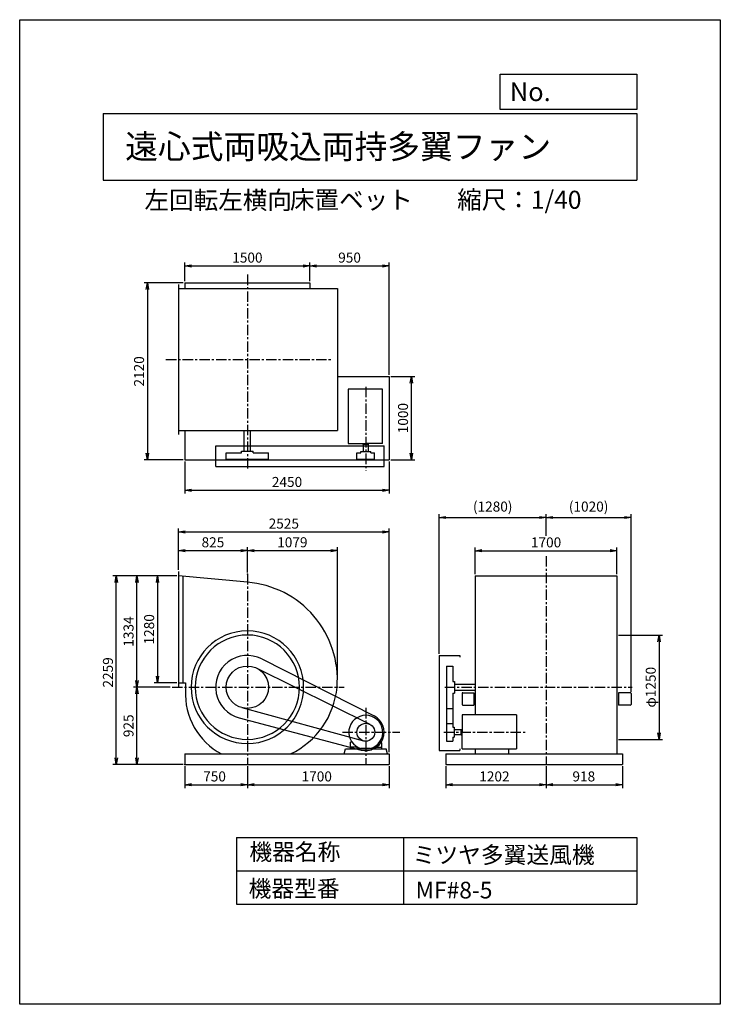
# Model space of a CAD drawing. Extents: x 0 to 8400, y 0 to 11800.
import ezdxf

# ---------------------------------------------------------------- set-up
doc = ezdxf.new("R2010")
doc.units = 0
doc.header["$LTSCALE"] = 100
doc.header["$MEASUREMENT"] = 0
doc.linetypes.add('CENTER', pattern=[2, 1.25, -0.25, 0.25, -0.25])
doc.layers.get('0').update_dxf_attribs({"linetype": 'CONTINUOUS'})
doc.layers.get('DEFPOINTS').update_dxf_attribs({"linetype": 'CONTINUOUS'})
for name, color, linetype in [('1', 4, 'CONTINUOUS'), ('2', 3, 'CENTER'), ('3', 2, 'CONTINUOUS'), ('4', 7, 'CONTINUOUS')]:
    doc.layers.add(name, color=color, linetype=linetype)
doc.styles.get("Standard").update_dxf_attribs({"font": 'simplex.shx', "bigfont": 'extfont.shx'})
doc.dimstyles.new('IGA', dxfattribs={"dimscale": 2, "dimtxt": 3, "dimasz": 2, "dimexe": 1, "dimexo": 0.5, "dimgap": 1, "dimtad": 1, "dimdec": 3, "dimdsep": 46, "dimtxsty": 'STANDARD', "dimsah": 1, "dimcen": 0, "dimadec": 0, "dimazin": 0, "dimtp": 1, "dimtm": 1, "dimtfac": 10, "dimtdec": 3, "dimtofl": 0, "dimtmove": 2, "dimatfit": 3, "dimfxl": 1, "dimtolj": 1, "dimarcsym": 0})
doc.dimstyles.get("Standard").update_dxf_attribs({"dimtxt": 0.18, "dimasz": 0.18, "dimexe": 0.18, "dimexo": 0.0625, "dimgap": 0.09, "dimtad": 0, "dimtih": 1, "dimtoh": 1, "dimdec": 4, "dimzin": 0, "dimdsep": 46, "dimtxsty": 'STANDARD', "dimcen": 0.09, "dimadec": 0, "dimazin": 0, "dimtfac": 1, "dimtdec": 4, "dimtofl": 0, "dimtmove": 0, "dimatfit": 3, "dimfxl": 1, "dimtolj": 1, "dimtzin": 0, "dimarcsym": 0})

# ---------------------------------------------------------------- blocks, each defined once
blk = doc.blocks.new('_OPEN')
at = {"color": 0, "linetype": 'ByBlock'}
for p, q in [((-1, 0.17), (0, 0)), ((0, 0), (-1, -0.17)), ((0, 0), (-1, 0))]:
    blk.add_line(p, q, dxfattribs=at)
blk = doc.blocks.new('*D21')
at = {"color": 0, "linetype": 'ByBlock'}
for p, q in [((1980, 2855), (1980, 2591)), ((2730, 2855), (2730, 2591)), ((2060, 2631), (2650, 2631))]:
    blk.add_line(p, q, dxfattribs=at)
at = {"layer": 'DEFPOINTS', "color": 0, "linetype": 'ByBlock'}
for p in [(1980, 2875), (2730, 2875), (2730, 2631)]:
    blk.add_point(p, dxfattribs=at)
at = {"color": 0, "linetype": 'ByBlock', "xscale": 80, "yscale": 80, "zscale": 80, "rotation": 180}
blk.add_blockref('_OPEN', (1980, 2631), dxfattribs=at)
at = {"color": 0, "linetype": 'ByBlock', "xscale": 80, "yscale": 80, "zscale": 80}
blk.add_blockref('_OPEN', (2730, 2631), dxfattribs=at)
at = {"layer": '3', "color": 0}
blk.add_text('750', height=120, dxfattribs=at).set_placement((2200, 2671))
blk = doc.blocks.new('*D22')
at = {"color": 0, "linetype": 'ByBlock'}
for p, q in [((2730, 2855), (2730, 2591)), ((4430, 2855), (4430, 2591)), ((2810, 2631), (4350, 2631))]:
    blk.add_line(p, q, dxfattribs=at)
at = {"layer": 'DEFPOINTS', "color": 0, "linetype": 'ByBlock'}
for p in [(2730, 2875), (4430, 2875), (4430, 2631)]:
    blk.add_point(p, dxfattribs=at)
at = {"color": 0, "linetype": 'ByBlock', "xscale": 80, "yscale": 80, "zscale": 80, "rotation": 180}
blk.add_blockref('_OPEN', (2730, 2631), dxfattribs=at)
at = {"color": 0, "linetype": 'ByBlock', "xscale": 80, "yscale": 80, "zscale": 80}
blk.add_blockref('_OPEN', (4430, 2631), dxfattribs=at)
at = {"layer": '3', "color": 0}
blk.add_text('1700', height=120, dxfattribs=at).set_placement((3380, 2671))
blk = doc.blocks.new('*D23')
at = {"color": 0, "linetype": 'ByBlock'}
for p, q in [((5109, 2855), (5109, 2591)), ((6311, 2855), (6311, 2591)), ((5189, 2631), (6231, 2631))]:
    blk.add_line(p, q, dxfattribs=at)
at = {"layer": 'DEFPOINTS', "color": 0, "linetype": 'ByBlock'}
for p in [(5109, 2875), (6311, 2875), (6311, 2631)]:
    blk.add_point(p, dxfattribs=at)
at = {"color": 0, "linetype": 'ByBlock', "xscale": 80, "yscale": 80, "zscale": 80, "rotation": 180}
blk.add_blockref('_OPEN', (5109, 2631), dxfattribs=at)
at = {"color": 0, "linetype": 'ByBlock', "xscale": 80, "yscale": 80, "zscale": 80}
blk.add_blockref('_OPEN', (6311, 2631), dxfattribs=at)
at = {"layer": '3', "color": 0}
blk.add_text('1202', height=120, dxfattribs=at).set_placement((5510, 2671))
blk = doc.blocks.new('*D24')
at = {"color": 0, "linetype": 'ByBlock'}
for p, q in [((6311, 2855), (6311, 2591)), ((7229, 2855), (7229, 2591)), ((6391, 2631), (7149, 2631))]:
    blk.add_line(p, q, dxfattribs=at)
at = {"layer": 'DEFPOINTS', "color": 0, "linetype": 'ByBlock'}
for p in [(6311, 2875), (7229, 2875), (7229, 2631)]:
    blk.add_point(p, dxfattribs=at)
at = {"color": 0, "linetype": 'ByBlock', "xscale": 80, "yscale": 80, "zscale": 80, "rotation": 180}
blk.add_blockref('_OPEN', (6311, 2631), dxfattribs=at)
at = {"color": 0, "linetype": 'ByBlock', "xscale": 80, "yscale": 80, "zscale": 80}
blk.add_blockref('_OPEN', (7229, 2631), dxfattribs=at)
at = {"layer": '3', "color": 0}
blk.add_text('918', height=120, dxfattribs=at).set_placement((6627, 2671))
blk = doc.blocks.new('*D25')
at = {"color": 0, "linetype": 'ByBlock'}
for p, q in [((1865, 5134), (1118, 5134)), ((1158, 2955), (1158, 5054)), ((1960, 2875), (1118, 2875))]:
    blk.add_line(p, q, dxfattribs=at)
at = {"layer": 'DEFPOINTS', "color": 0, "linetype": 'ByBlock'}
for p in [(1158, 5134), (1885, 5134), (1980, 2875)]:
    blk.add_point(p, dxfattribs=at)
at = {"color": 0, "linetype": 'ByBlock', "xscale": 80, "yscale": 80, "zscale": 80}
for p, rotation in [((1158, 5134), 90), ((1158, 2875), 270)]:
    blk.add_blockref('_OPEN', p, dxfattribs=dict(at, rotation=rotation))
at = {"layer": '3', "color": 0}
blk.add_text('2259', height=120, rotation=90, dxfattribs=at).set_placement((1118, 3796))
blk = doc.blocks.new('*D27')
at = {"layer": '3', "color": 0, "lineweight": -2}
for p, q in [((5031, 4200), (5031, 5874)), ((5111, 5834), (6231, 5834)), ((6311, 5616), (6311, 5874))]:
    blk.add_line(p, q, dxfattribs=at)
at = {"layer": 'DEFPOINTS', "color": 0}
for p in [(6311, 5834), (6311, 5596), (5031, 4180)]:
    blk.add_point(p, dxfattribs=at)
at = {"layer": '3', "color": 0, "lineweight": -2, "xscale": 80, "yscale": 80, "zscale": 80, "rotation": 180}
blk.add_blockref('_OPEN', (5031, 5834), dxfattribs=at)
at = {"layer": '3', "color": 0, "lineweight": -2, "xscale": 80, "yscale": 80, "zscale": 80}
blk.add_blockref('_OPEN', (6311, 5834), dxfattribs=at)
at = {"layer": '3', "color": 0, "insert": (5671, 5965), "char_height": 120, "attachment_point": 5}
blk.add_mtext('\\A1;(1280)', dxfattribs=at)
blk = doc.blocks.new('*D28')
at = {"layer": '3', "color": 0, "lineweight": -2}
for p, q in [((6311, 5616), (6311, 5874)), ((6391, 5834), (7251, 5834)), ((7331, 3744), (7331, 5874))]:
    blk.add_line(p, q, dxfattribs=at)
at = {"layer": 'DEFPOINTS', "color": 0}
for p in [(7331, 5834), (6311, 5596), (7331, 3724)]:
    blk.add_point(p, dxfattribs=at)
at = {"layer": '3', "color": 0, "lineweight": -2, "xscale": 80, "yscale": 80, "zscale": 80, "rotation": 180}
blk.add_blockref('_OPEN', (6311, 5834), dxfattribs=at)
at = {"layer": '3', "color": 0, "lineweight": -2, "xscale": 80, "yscale": 80, "zscale": 80}
blk.add_blockref('_OPEN', (7331, 5834), dxfattribs=at)
at = {"layer": '3', "color": 0, "insert": (6821, 5965), "char_height": 120, "attachment_point": 5}
blk.add_mtext('\\A1;(1020)', dxfattribs=at)
blk = doc.blocks.new('*D29')
at = {"layer": '3', "color": 0, "lineweight": -2}
for p, q in [((5461, 5154), (5461, 5476)), ((5541, 5436), (7081, 5436)), ((7161, 5154), (7161, 5476))]:
    blk.add_line(p, q, dxfattribs=at)
at = {"layer": 'DEFPOINTS', "color": 0}
for p in [(7161, 5436), (5461, 5134), (7161, 5134)]:
    blk.add_point(p, dxfattribs=at)
at = {"layer": '3', "color": 0, "lineweight": -2, "xscale": 80, "yscale": 80, "zscale": 80, "rotation": 180}
blk.add_blockref('_OPEN', (5461, 5436), dxfattribs=at)
at = {"layer": '3', "color": 0, "lineweight": -2, "xscale": 80, "yscale": 80, "zscale": 80}
blk.add_blockref('_OPEN', (7161, 5436), dxfattribs=at)
at = {"layer": '3', "color": 0, "insert": (6311, 5536), "char_height": 120, "attachment_point": 5}
blk.add_mtext('\\A1;1700', dxfattribs=at)
blk = doc.blocks.new('*D31')
at = {"layer": '3', "color": 0, "lineweight": -2}
for p, q in [((7181, 4425), (7706, 4425)), ((7666, 4345), (7666, 3255)), ((7181, 3175), (7706, 3175))]:
    blk.add_line(p, q, dxfattribs=at)
at = {"layer": 'DEFPOINTS', "color": 0}
for p in [(7161, 4425), (7161, 3175), (7666, 3175)]:
    blk.add_point(p, dxfattribs=at)
at = {"layer": '3', "color": 0, "lineweight": -2, "xscale": 80, "yscale": 80, "zscale": 80}
for p, rotation in [((7666, 4425), 90), ((7666, 3175), 270)]:
    blk.add_blockref('_OPEN', p, dxfattribs=dict(at, rotation=rotation))
at = {"layer": '3', "color": 0, "insert": (7566, 3800), "char_height": 120, "attachment_point": 5, "rotation": 90}
blk.add_mtext('\\A1;φ1250', dxfattribs=at)
blk = doc.blocks.new('*D32')
at = {"layer": '3', "color": 0, "lineweight": -2}
for p, q in [((1960, 8645), (1491, 8645)), ((1531, 8565), (1531, 6605)), ((1960, 6525), (1491, 6525))]:
    blk.add_line(p, q, dxfattribs=at)
at = {"layer": 'DEFPOINTS', "color": 0}
for p in [(1980, 8645), (1531, 6525), (1980, 6525)]:
    blk.add_point(p, dxfattribs=at)
at = {"layer": '3', "color": 0, "lineweight": -2, "xscale": 80, "yscale": 80, "zscale": 80}
for p, rotation in [((1531, 8645), 90), ((1531, 6525), 270)]:
    blk.add_blockref('_OPEN', p, dxfattribs=dict(at, rotation=rotation))
at = {"layer": '3', "color": 0, "insert": (1431, 7585), "char_height": 120, "attachment_point": 5, "rotation": 90}
blk.add_mtext('\\A1;2120', dxfattribs=at)
blk = doc.blocks.new('*D33')
at = {"layer": '3', "color": 0, "lineweight": -2}
for p, q in [((1980, 6505), (1980, 6120)), ((4430, 6505), (4430, 6120)), ((2060, 6160), (4350, 6160))]:
    blk.add_line(p, q, dxfattribs=at)
at = {"layer": 'DEFPOINTS', "color": 0}
for p in [(1980, 6525), (4430, 6525), (4430, 6160)]:
    blk.add_point(p, dxfattribs=at)
at = {"layer": '3', "color": 0, "lineweight": -2, "xscale": 80, "yscale": 80, "zscale": 80, "rotation": 180}
blk.add_blockref('_OPEN', (1980, 6160), dxfattribs=at)
at = {"layer": '3', "color": 0, "lineweight": -2, "xscale": 80, "yscale": 80, "zscale": 80}
blk.add_blockref('_OPEN', (4430, 6160), dxfattribs=at)
at = {"layer": '3', "color": 0, "insert": (3205, 6260), "char_height": 120, "attachment_point": 5}
blk.add_mtext('\\A1;2450', dxfattribs=at)
blk = doc.blocks.new('*D34')
at = {"layer": '3', "color": 0, "lineweight": -2}
for p, q in [((1980, 8665), (1980, 8889)), ((3480, 8665), (3480, 8889)), ((2060, 8849), (3400, 8849))]:
    blk.add_line(p, q, dxfattribs=at)
at = {"layer": 'DEFPOINTS', "color": 0}
for p in [(3480, 8849), (1980, 8645), (3480, 8645)]:
    blk.add_point(p, dxfattribs=at)
at = {"layer": '3', "color": 0, "lineweight": -2, "xscale": 80, "yscale": 80, "zscale": 80, "rotation": 180}
blk.add_blockref('_OPEN', (1980, 8849), dxfattribs=at)
at = {"layer": '3', "color": 0, "lineweight": -2, "xscale": 80, "yscale": 80, "zscale": 80}
blk.add_blockref('_OPEN', (3480, 8849), dxfattribs=at)
at = {"layer": '3', "color": 0, "insert": (2730, 8949), "char_height": 120, "attachment_point": 5}
blk.add_mtext('\\A1;1500', dxfattribs=at)
blk = doc.blocks.new('*D35')
at = {"layer": '3', "color": 0, "lineweight": -2}
for p, q in [((3480, 8665), (3480, 8889)), ((4430, 7545), (4430, 8889)), ((3560, 8849), (4350, 8849))]:
    blk.add_line(p, q, dxfattribs=at)
at = {"layer": 'DEFPOINTS', "color": 0}
for p in [(4430, 8849), (3480, 8645), (4430, 7525)]:
    blk.add_point(p, dxfattribs=at)
at = {"layer": '3', "color": 0, "lineweight": -2, "xscale": 80, "yscale": 80, "zscale": 80, "rotation": 180}
blk.add_blockref('_OPEN', (3480, 8849), dxfattribs=at)
at = {"layer": '3', "color": 0, "lineweight": -2, "xscale": 80, "yscale": 80, "zscale": 80}
blk.add_blockref('_OPEN', (4430, 8849), dxfattribs=at)
at = {"layer": '3', "color": 0, "insert": (3955, 8949), "char_height": 120, "attachment_point": 5}
blk.add_mtext('\\A1;950', dxfattribs=at)
blk = doc.blocks.new('*D36')
at = {"layer": '3', "color": 0, "lineweight": -2}
for p, q in [((4450, 7525), (4736, 7525)), ((4696, 6605), (4696, 7445)), ((4450, 6525), (4736, 6525))]:
    blk.add_line(p, q, dxfattribs=at)
at = {"layer": 'DEFPOINTS', "color": 0}
for p in [(4430, 7525), (4696, 7525), (4430, 6525)]:
    blk.add_point(p, dxfattribs=at)
at = {"layer": '3', "color": 0, "lineweight": -2, "xscale": 80, "yscale": 80, "zscale": 80}
for p, rotation in [((4696, 7525), 90), ((4696, 6525), 270)]:
    blk.add_blockref('_OPEN', p, dxfattribs=dict(at, rotation=rotation))
at = {"layer": '3', "color": 0, "insert": (4596, 7025), "char_height": 120, "attachment_point": 5, "rotation": 90}
blk.add_mtext('\\A1;1000', dxfattribs=at)
blk = doc.blocks.new('*D37')
at = {"layer": '3', "color": 0, "lineweight": -2}
for p, q in [((1806, 3800), (1365, 3800)), ((1405, 2955), (1405, 3720)), ((1960, 2875), (1365, 2875))]:
    blk.add_line(p, q, dxfattribs=at)
at = {"layer": 'DEFPOINTS', "color": 0}
for p in [(1405, 3800), (1826, 3800), (1980, 2875)]:
    blk.add_point(p, dxfattribs=at)
at = {"layer": '3', "color": 0, "lineweight": -2, "xscale": 80, "yscale": 80, "zscale": 80}
for p, rotation in [((1405, 3800), 90), ((1405, 2875), 270)]:
    blk.add_blockref('_OPEN', p, dxfattribs=dict(at, rotation=rotation))
at = {"layer": '3', "color": 0, "insert": (1305, 3338), "char_height": 120, "attachment_point": 5, "rotation": 90}
blk.add_mtext('\\A1;925', dxfattribs=at)
blk = doc.blocks.new('*D38')
at = {"layer": '3', "color": 0, "lineweight": -2}
for p, q in [((1885, 5134), (1365, 5134)), ((1405, 3880), (1405, 5054)), ((1806, 3800), (1365, 3800))]:
    blk.add_line(p, q, dxfattribs=at)
at = {"layer": 'DEFPOINTS', "color": 0}
for p in [(1405, 5134), (1905, 5134), (1826, 3800)]:
    blk.add_point(p, dxfattribs=at)
at = {"layer": '3', "color": 0, "lineweight": -2, "xscale": 80, "yscale": 80, "zscale": 80}
for p, rotation in [((1405, 5134), 90), ((1405, 3800), 270)]:
    blk.add_blockref('_OPEN', p, dxfattribs=dict(at, rotation=rotation))
at = {"layer": '3', "color": 0, "insert": (1305, 4467), "char_height": 120, "attachment_point": 5, "rotation": 90}
blk.add_mtext('\\A1;1334', dxfattribs=at)
blk = doc.blocks.new('*D39')
at = {"layer": '3', "color": 0, "lineweight": -2}
for p, q in [((1885, 5134), (1612, 5134)), ((1652, 5054), (1652, 3934)), ((1885, 3854), (1612, 3854))]:
    blk.add_line(p, q, dxfattribs=at)
at = {"layer": 'DEFPOINTS', "color": 0}
for p in [(1905, 5134), (1652, 3854), (1905, 3854)]:
    blk.add_point(p, dxfattribs=at)
at = {"layer": '3', "color": 0, "lineweight": -2, "xscale": 80, "yscale": 80, "zscale": 80}
for p, rotation in [((1652, 5134), 90), ((1652, 3854), 270)]:
    blk.add_blockref('_OPEN', p, dxfattribs=dict(at, rotation=rotation))
at = {"layer": '3', "color": 0, "insert": (1552, 4494), "char_height": 120, "attachment_point": 5, "rotation": 90}
blk.add_mtext('\\A1;1280', dxfattribs=at)
blk = doc.blocks.new('*D40')
at = {"layer": '3', "color": 0, "lineweight": -2}
for p, q in [((1905, 5207), (1905, 5477)), ((1985, 5437), (2650, 5437)), ((2730, 5176), (2730, 5477))]:
    blk.add_line(p, q, dxfattribs=at)
at = {"layer": 'DEFPOINTS', "color": 0}
for p in [(2730, 5437), (1905, 5187), (2730, 5156)]:
    blk.add_point(p, dxfattribs=at)
at = {"layer": '3', "color": 0, "lineweight": -2, "xscale": 80, "yscale": 80, "zscale": 80, "rotation": 180}
blk.add_blockref('_OPEN', (1905, 5437), dxfattribs=at)
at = {"layer": '3', "color": 0, "lineweight": -2, "xscale": 80, "yscale": 80, "zscale": 80}
blk.add_blockref('_OPEN', (2730, 5437), dxfattribs=at)
at = {"layer": '3', "color": 0, "insert": (2317, 5537), "char_height": 120, "attachment_point": 5}
blk.add_mtext('\\A1;825', dxfattribs=at)
blk = doc.blocks.new('*D41')
at = {"layer": '3', "color": 0, "lineweight": -2}
for p, q in [((2730, 5176), (2730, 5477)), ((2810, 5437), (3729, 5437)), ((3809, 3911), (3809, 5477))]:
    blk.add_line(p, q, dxfattribs=at)
at = {"layer": 'DEFPOINTS', "color": 0}
for p in [(3809, 5437), (2730, 5156), (3809, 3891)]:
    blk.add_point(p, dxfattribs=at)
at = {"layer": '3', "color": 0, "lineweight": -2, "xscale": 80, "yscale": 80, "zscale": 80, "rotation": 180}
blk.add_blockref('_OPEN', (2730, 5437), dxfattribs=at)
at = {"layer": '3', "color": 0, "lineweight": -2, "xscale": 80, "yscale": 80, "zscale": 80}
blk.add_blockref('_OPEN', (3809, 5437), dxfattribs=at)
at = {"layer": '3', "color": 0, "insert": (3269, 5537), "char_height": 120, "attachment_point": 5}
blk.add_mtext('\\A1;1079', dxfattribs=at)
blk = doc.blocks.new('*D42')
at = {"layer": '3', "color": 0, "lineweight": -2}
for p, q in [((1905, 5207), (1905, 5701)), ((4430, 3020), (4430, 5701)), ((1985, 5661), (4350, 5661))]:
    blk.add_line(p, q, dxfattribs=at)
at = {"layer": 'DEFPOINTS', "color": 0}
for p in [(4430, 5661), (1905, 5187), (4430, 3000)]:
    blk.add_point(p, dxfattribs=at)
at = {"layer": '3', "color": 0, "lineweight": -2, "xscale": 80, "yscale": 80, "zscale": 80, "rotation": 180}
blk.add_blockref('_OPEN', (1905, 5661), dxfattribs=at)
at = {"layer": '3', "color": 0, "lineweight": -2, "xscale": 80, "yscale": 80, "zscale": 80}
blk.add_blockref('_OPEN', (4430, 5661), dxfattribs=at)
at = {"layer": '3', "color": 0, "insert": (3167, 5761), "char_height": 120, "attachment_point": 5}
blk.add_mtext('\\A1;2525', dxfattribs=at)

msp = doc.modelspace()

# ---------------------------------------------------------------- linework, layer by layer
at = {"layer": '1'}
for p, q in [((1904.69004, 8626.82227), (1904.69004, 6826.82227)), ((1979.69004, 8644.82227), (3479.69004, 8644.82227)), ((1979.69004, 8644.82227), (1979.69004, 8576.82227)), ((3479.69004, 8644.82227), (3479.69004, 8576.82227)), ((1904.69004, 8576.82227), (3808.69004, 8576.82227)), ((3808.69004, 8576.82227), (3808.69004, 6876.82227)), ((3808.69004, 7524.82227), (4429.69004, 7524.82227)), ((4429.69004, 7524.82227), (4429.69004, 6524.82227)), ((3939.69004, 7370.27227), (3939.69004, 6720.77227)), ((4349.69004, 7370.27227), (3939.69004, 7370.27227)), ((4349.69004, 6720.77227), (4349.69004, 7370.27227)), ((1904.69004, 6876.82227), (3808.69004, 6876.82227)), ((1979.69004, 6876.82227), (1979.69004, 6524.82227)), ((2692.19004, 6629.82227), (2692.19004, 6876.82227)), ((2767.19004, 6629.82227), (2767.19004, 6876.82227)), ((4349.69004, 6896.27227), (4348.69004, 6896.27227)), ((2349.69004, 6446.82227), (2349.69004, 6691.82227)), ((2349.69004, 6691.82227), (4369.69004, 6691.82227)), ((2475.69004, 6609.72227), (2659.69004, 6609.72227)), ((2475.69004, 6531.82227), (2475.69004, 6609.72227)), ((2659.69004, 6629.82227), (2799.69004, 6629.82227)), ((2659.69004, 6609.72227), (2659.69004, 6629.82227)), ((2799.69004, 6609.72227), (2799.69004, 6629.82227)), ((2799.69004, 6609.72227), (2983.69004, 6609.72227)), ((2983.69004, 6531.82227), (2983.69004, 6609.72227)), ((3939.69004, 6720.77227), (4149.69004, 6720.77227)), ((4043.69004, 6531.82227), (4043.69004, 6609.72227)), ((4043.69004, 6609.72227), (4089.69004, 6609.72227)), ((4089.69004, 6624.82227), (4209.69004, 6624.82227)), ((4089.69004, 6609.72227), (4089.69004, 6624.82227)), ((4117.19004, 6710.77227), (4117.19004, 6720.77227)), ((4182.19004, 6710.77227), (4117.19004, 6710.77227)), ((4119.69004, 6710.77227), (4119.69004, 6624.82227)), ((4349.69004, 6720.77227), (4149.69004, 6720.77227)), ((4179.69004, 6710.77227), (4179.69004, 6624.82227)), ((4182.19004, 6710.77227), (4182.19004, 6720.77227)), ((4209.69004, 6609.72227), (4209.69004, 6624.82227)), ((4209.69004, 6609.72227), (4255.69004, 6609.72227)), ((4255.69004, 6531.82227), (4255.69004, 6609.72227)), ((4369.69004, 6446.82227), (4369.69004, 6691.82227)), ((1979.69004, 6524.82227), (4429.69004, 6524.82227)), ((2475.69004, 6531.82227), (2983.69004, 6531.82227)), ((3529.69004, 6524.82227), (3654.69004, 6524.82227)), ((3673.69004, 6524.82227), (3738.69004, 6524.82227)), ((4043.69004, 6531.82227), (4255.69004, 6531.82227)), ((2349.69004, 6446.82227), (4369.69004, 6446.82227)), ((1904.69004, 5187.39594), (1904.69004, 3801.39594)), ((2729.69004, 5057.85168), (1904.69004, 5134.39594)), ((1954.69004, 5129.75689), (1954.69004, 3854.39594)), ((5460.97295, 5134.39594), (5460.97295, 3854.39594)), ((5460.97295, 5134.39594), (7160.97295, 5134.39594)), ((7160.97295, 5134.39594), (7160.97295, 3854.39594)), ((2901.41631, 4139.37984), (4249.11051, 3456.64977)), ((5030.97295, 4180.39594), (5030.97295, 3040.39594)), ((5030.97295, 4180.39594), (5275.97295, 4180.39594)), ((5275.97295, 4180.39594), (5275.97295, 4160.39594)), ((2842.5224, 4027.9588), (4197.22178, 3356.25903)), ((5115.97295, 4054.39594), (5115.97295, 3154.39594)), ((5115.97295, 4054.39594), (5193.87295, 4054.39594)), ((5193.87295, 4054.39594), (5193.87295, 3870.39594)), ((1904.69004, 3854.39594), (1988.65495, 3854.39594)), ((5193.87295, 3870.39594), (5213.97295, 3870.39594)), ((5213.97295, 3870.39594), (5213.97295, 3730.39594)), ((5213.97295, 3837.89594), (5460.97295, 3837.89594)), ((5460.97295, 3854.39594), (5460.97295, 3470.39594)), ((7160.97295, 3854.39594), (7160.97295, 3000.39594)), ((7160.97295, 3801.39594), (7213.97295, 3801.39594)), ((5193.87295, 3730.39594), (5213.97295, 3730.39594)), ((5193.87295, 3730.39594), (5193.87295, 3320.39594)), ((5213.97295, 3762.89594), (5460.97295, 3762.89594)), ((5303.47295, 3724.39594), (5303.47295, 3594.39594)), ((5313.47295, 3734.39594), (5383.67295, 3734.39594)), ((5383.67295, 3734.39594), (5443.47295, 3734.39594)), ((5443.47295, 3734.39594), (5443.47295, 3584.39594)), ((7178.47295, 3734.39594), (7178.47295, 3584.39594)), ((7239.27295, 3734.39594), (7178.47295, 3734.39594)), ((7320.97295, 3734.39594), (7239.27295, 3734.39594)), ((7330.97295, 3724.39594), (7330.97295, 3594.39594)), ((2662.80219, 3555.36121), (4121.51287, 3157.17265)), ((5115.97295, 3546.39594), (5193.87295, 3546.39594)), ((5313.47295, 3584.39594), (5383.67295, 3584.39594)), ((5383.67295, 3584.39594), (5443.47295, 3584.39594)), ((7239.27295, 3584.39594), (7178.47295, 3584.39594)), ((7320.97295, 3584.39594), (7239.27295, 3584.39594)), ((2632.77832, 3432.96142), (4093.58326, 3047.67069)), ((5954.42295, 3470.39594), (5304.92295, 3470.39594)), ((5304.92295, 3470.39594), (5304.92295, 3260.39594)), ((5954.42295, 3470.39594), (5954.42295, 3060.39594)), ((5115.97295, 3366.39594), (5193.87295, 3366.39594)), ((5193.87295, 3320.39594), (5208.97295, 3320.39594)), ((5208.97295, 3320.39594), (5208.97295, 3200.39594)), ((5193.87295, 3200.39594), (5208.97295, 3200.39594)), ((5193.87295, 3200.39594), (5193.87295, 3154.39594)), ((5294.92295, 3290.39594), (5208.97295, 3290.39594)), ((5294.92295, 3230.39594), (5208.97295, 3230.39594)), ((5294.92295, 3227.89594), (5294.92295, 3292.89594)), ((5294.92295, 3292.89594), (5304.92295, 3292.89594)), ((5294.92295, 3227.89594), (5304.92295, 3227.89594)), ((5304.92295, 3060.39594), (5304.92295, 3260.39594)), ((3960.69004, 3134.7226), (3960.69004, 3060.39594)), ((3962.82627, 3138.82123), (3978.76413, 3149.9577)), ((4037.19004, 3080.39594), (3963.69004, 3080.39594)), ((4045.58747, 3085.53912), (4040.19004, 3065.39594)), ((4040.19004, 3077.39594), (4040.19004, 3060.39594)), ((4253.79282, 3085.53925), (4259.19004, 3065.39594)), ((4259.19004, 3077.39594), (4259.19004, 3060.39594)), ((4262.19004, 3080.39594), (4335.69004, 3080.39594)), ((4336.55393, 3138.82123), (4320.61606, 3149.9577)), ((4338.69004, 3134.7226), (4338.69004, 3060.39594)), ((5115.97295, 3154.39594), (5193.87295, 3154.39594)), ((1979.69004, 3000.39594), (4429.69004, 3000.39594)), ((1979.69004, 3000.39594), (1979.69004, 2875.39594)), ((3064.69004, 3002.39594), (3064.69004, 3000.39594)), ((3889.69004, 3000.39594), (3906.26701, 3060.39594)), ((3906.26701, 3060.39594), (4079.69004, 3060.39594)), ((4079.69004, 3060.39594), (4079.69004, 3050.39594)), ((4079.69004, 3050.39594), (4219.69004, 3050.39594)), ((4204.42808, 3064.39594), (4094.952, 3064.39594)), ((4219.69004, 3060.39594), (4219.69004, 3050.39594)), ((4219.69004, 3060.39594), (4393.50908, 3060.39594)), ((4409.69004, 3000.39594), (4393.50908, 3060.39594)), ((4429.69004, 3000.39594), (4429.69004, 2875.39594)), ((5030.97295, 3040.39594), (5275.97295, 3040.39594)), ((5108.97295, 3000.39594), (7228.97295, 3000.39594)), ((5108.97295, 3000.39594), (5108.97295, 2875.39594)), ((5275.97295, 3060.39594), (5275.97295, 3040.39594)), ((5304.92295, 3060.39594), (5954.42295, 3060.39594)), ((5460.97295, 3060.39594), (5460.97295, 3000.39594)), ((5858.98199, 3060.39594), (5858.98199, 3000.39594)), ((7228.97295, 3000.39594), (7228.97295, 2875.39594)), ((1979.69004, 2875.39594), (4429.69004, 2875.39594)), ((5108.97295, 2875.39594), (7228.97295, 2875.39594))]:
    msp.add_line(p, q, dxfattribs=at)
for centre, radius in [((2729.69004, 3800.39594), 254), ((4149.69004, 3260.39594), 107)]:
    msp.add_circle(centre, radius, dxfattribs=at)
for centre, radius, start, end in [((2638.69004, 3891.39594), 1170, 355.539156302, 85.539156302), ((2729.69004, 3800.39594), 675, 0, 180), ((2729.69004, 3800.39594), 625, 0, 180), ((2729.69004, 3800.39594), 380, 63.133626247, 255.224588046), ((2729.69004, 3800.39594), 743, 175.832163678, 182.896908041), ((2729.69004, 3800.39594), 675, 180, 270), ((2729.69004, 3800.39594), 625, 180, 270), ((2729.69004, 3800.39594), 625, 270, 0), ((2729.69004, 3800.39594), 675, 270, 0), ((2820.69004, 3891.39594), 988, 295.601414047, 354.715267045), ((2806.69004, 3723.39594), 820, 177.242485244, 241.84900687), ((5313.47295, 3724.39594), 10, 90, 180), ((7320.97295, 3724.39594), 10, 0, 90), ((5313.47295, 3594.39594), 10, 180, 270), ((7320.97295, 3594.39594), 10, 270, 0), ((4149.69004, 3260.39594), 203.5, 285.60376, 254.396301), ((4149.69004, 3260.39594), 220, 255.224588046, 63.133626247), ((3965.69004, 3134.7226), 5.00007, 124.943665, 180), ((3963.69004, 3077.39594), 3, 90, 180), ((4037.19004, 3077.39594), 3, 0, 90), ((4262.19004, 3077.39594), 3, 90, 180), ((4335.69004, 3077.39594), 3, 0, 90), ((4333.69004, 3134.7226), 5, 0, 55.056339)]:
    msp.add_arc(centre, radius, start, end, dxfattribs=at)
for p in [(2729.69004, 5155.68165), (3804.49032, 3800.39594), (1979.69004, 2875.39594), (1979.69004, 2875.39594)]:
    msp.add_point(p, dxfattribs=at)
at = {"layer": '2'}
for p, q in [((2729.69004, 8744.50661), (2729.69004, 6409.32893)), ((1753.86292, 7726.82227), (3738.69004, 7726.82227)), ((4149.69004, 7399.63949), (4149.69004, 6396.20995)), ((6310.97295, 5370.75235), (6310.97295, 2875.39594)), ((2729.69004, 5155.68165), (2729.69004, 2875.39594)), ((1826.2535, 3800.39594), (3889.84528, 3800.39594)), ((5095.67295, 3800.39594), (7344.48344, 3800.39594)), ((4149.69004, 3551.25045), (4149.69004, 2875.39594)), ((3869.37582, 3260.39594), (4556.85452, 3260.39594)), ((5084.47023, 3260.39594), (6063.21479, 3260.39594))]:
    msp.add_line(p, q, dxfattribs=at)
at = {"layer": '4'}
for p, q in [((0, 0), (0, 11800)), ((0, 11800), (8400, 11800)), ((8400, 11800), (8400, 11800)), ((8400, 11800), (8400, 0)), ((5762.46969, 10725.05433), (5762.46969, 11146.60905)), ((5762.46969, 11146.60905), (7400, 11146.60905)), ((7400, 11146.60905), (7400, 10725.05433)), ((1000, 10677.63502), (7400, 10677.63502)), ((1000, 10677.63502), (1000, 9877.63502)), ((7400, 10725.05433), (5762.46969, 10725.05433)), ((7400, 10677.63502), (7400, 9877.63502)), ((1000, 9877.63502), (7400, 9877.63502)), ((2600, 2000), (2600, 1200)), ((2600, 2000), (7400, 2000)), ((4600, 2000), (4600, 1200)), ((7400, 2000), (7400, 1200)), ((2600, 1600), (7400, 1600)), ((2600, 1200), (7400, 1200)), ((8400, 0), (0, 0))]:
    msp.add_line(p, q, dxfattribs=at)

# ---------------------------------------------------------------- texts
for s, height, p in [('No.', 224, (5875.87824, 10824.24433)), ('遠心式両吸込両持多翼ファン', 288, (1264.67037, 10135.5239)), ('左回転左横向', 216, (1496.2187, 9529.27791)), ('床置ベット', 216, (3239.65403, 9533.71537)), ('縮尺：1/40', 216, (5245.18425, 9533.71537)), ('機器名称', 200, (2754.00832, 1726.1721)), ('ミツヤ多翼送風機', 200, (4710.71498, 1690.28708)), ('機器型番', 200, (2745.03242, 1286.58063)), ('MF#8-5', 200, (4746.61798, 1268.63834))]:
    msp.add_text(s, height=height, dxfattribs=at).set_placement(p)

# ---------------------------------------------------------------- dimensions: what is measured, and where the dimension line sits
at = {"layer": '3'}
for base, p1, p2, dimstyle, override, picture, middle in [((3479.69004, 8849.45841), (1979.69004, 8644.82227), (3479.69004, 8644.82227), 'IGA', {"dimscale": 40, "dimdec": 4, "dimblk1": 'OPEN', "dimblk2": 'OPEN', "dimtdec": 4, "dimtofl": 1, "dimtmove": 0, "dimldrblk": 'OPEN', "dimtzin": 0}, '*D34', (2729.69004, 8949.45841)), ((4429.69004, 8849.45841), (3479.69004, 8644.82227), (4429.69004, 7524.82227), 'IGA', {"dimscale": 40, "dimdec": 4, "dimblk1": 'OPEN', "dimblk2": 'OPEN', "dimtdec": 4, "dimtofl": 1, "dimtmove": 1, "dimldrblk": 'OPEN', "dimtzin": 0}, '*D35', (3954.69004, 8949.45841)), ((4429.69004, 6160.06839), (1979.69004, 6524.82227), (4429.69004, 6524.82227), 'IGA', {"dimscale": 40, "dimdec": 4, "dimblk1": 'OPEN', "dimblk2": 'OPEN', "dimtdec": 4, "dimtofl": 1, "dimtmove": 0, "dimldrblk": 'OPEN', "dimtzin": 0}, '*D33', (3204.69004, 6260.06839)), ((4429.69004, 5661.3721), (1904.69004, 5187.39594), (4429.69004, 3000.39594), 'IGA', {"dimscale": 40, "dimdec": 4, "dimblk1": 'OPEN', "dimblk2": 'OPEN', "dimtdec": 4, "dimtofl": 1, "dimtmove": 0, "dimldrblk": 'OPEN', "dimtzin": 0}, '*D42', (3167.19004, 5761.3721)), ((2729.69004, 5436.91888), (1904.69004, 5187.39594), (2729.69004, 5155.68165), 'IGA', {"dimscale": 40, "dimdec": 4, "dimblk1": 'OPEN', "dimblk2": 'OPEN', "dimtdec": 4, "dimtofl": 1, "dimtmove": 0, "dimldrblk": 'OPEN', "dimtzin": 0}, '*D40', (2317.19004, 5536.91888)), ((3808.69004, 5436.91888), (2729.69004, 5155.68165), (3808.69004, 3891.39594), 'IGA', {"dimscale": 40, "dimdec": 4, "dimblk1": 'OPEN', "dimblk2": 'OPEN', "dimtdec": 4, "dimtofl": 1, "dimtmove": 1, "dimldrblk": 'OPEN', "dimtzin": 0}, '*D41', (3269.19004, 5536.91888)), ((7160.97295, 5435.79572), (5460.97295, 5134.39594), (7160.97295, 5134.39594), 'IGA', {"dimscale": 40, "dimdec": 4, "dimblk1": 'OPEN', "dimblk2": 'OPEN', "dimtdec": 4, "dimtofl": 1, "dimtmove": 0, "dimldrblk": 'OPEN', "dimtzin": 0}, '*D29', (6310.97295, 5535.79572)), ((2729.69004, 2631.29457), (1979.69004, 2875.39594), (2729.69004, 2875.39594), 'Standard', {"dimscale": 40, "dimdec": 0, "dimtofl": 1}, '*D21', (2354.69004, 2731.29457)), ((4429.69004, 2631.29457), (2729.69004, 2875.39594), (4429.69004, 2875.39594), 'Standard', {"dimscale": 40, "dimdec": 0, "dimtofl": 1}, '*D22', (3579.69004, 2731.29457)), ((6310.97295, 2631.29457), (5108.97295, 2875.39594), (6310.97295, 2875.39594), 'Standard', {"dimscale": 40, "dimdec": 0, "dimtofl": 1}, '*D23', (5709.97295, 2731.29457)), ((7228.97295, 2631.29457), (6310.97295, 2875.39594), (7228.97295, 2875.39594), 'Standard', {"dimscale": 40, "dimdec": 0, "dimtofl": 1}, '*D24', (6769.97295, 2731.29457))]:
    dim = msp.add_linear_dim(base=base, p1=p1, p2=p2, dimstyle=dimstyle, override=override, dxfattribs=at)
    dim.commit()
    dim.dimension.update_dxf_attribs({"geometry": picture, "text_midpoint": middle})
for base, p1, p2, dimstyle, override, picture, middle in [((1530.6739, 6524.82227), (1979.69004, 8644.82227), (1979.69004, 6524.82227), 'IGA', {"dimscale": 40, "dimdec": 4, "dimblk1": 'OPEN', "dimblk2": 'OPEN', "dimtdec": 4, "dimtofl": 1, "dimtmove": 0, "dimldrblk": 'OPEN', "dimtzin": 0}, '*D32', (1430.6739, 7584.82227)), ((4696.01644, 7524.82227), (4429.69004, 6524.82227), (4429.69004, 7524.82227), 'IGA', {"dimscale": 40, "dimdec": 4, "dimblk1": 'OPEN', "dimblk2": 'OPEN', "dimtdec": 4, "dimtofl": 1, "dimtmove": 0, "dimldrblk": 'OPEN', "dimtzin": 0}, '*D36', (4596.01644, 7024.82227)), ((1158.46205, 5134.39594), (1979.69004, 2875.39594), (1884.69004, 5134.39594), 'Standard', {"dimscale": 40, "dimdec": 0, "dimtofl": 1}, '*D25', (1058.46205, 4004.89594)), ((1405.26877, 5134.39594), (1826.2535, 3800.39594), (1904.69004, 5134.39594), 'IGA', {"dimscale": 40, "dimdec": 4, "dimblk1": 'OPEN', "dimblk2": 'OPEN', "dimtdec": 4, "dimtofl": 1, "dimtmove": 1, "dimldrblk": 'OPEN', "dimtzin": 0}, '*D38', (1305.26877, 4467.39594)), ((1651.67901, 3854.39594), (1904.69004, 5134.39594), (1904.69004, 3854.39594), 'IGA', {"dimscale": 40, "dimdec": 4, "dimblk1": 'OPEN', "dimblk2": 'OPEN', "dimtdec": 4, "dimtofl": 1, "dimtmove": 0, "dimldrblk": 'OPEN', "dimtzin": 0}, '*D39', (1551.67901, 4494.39594)), ((1405.26877, 3800.39594), (1979.69004, 2875.39594), (1826.2535, 3800.39594), 'IGA', {"dimscale": 40, "dimdec": 4, "dimblk1": 'OPEN', "dimblk2": 'OPEN', "dimtdec": 4, "dimtofl": 1, "dimtmove": 0, "dimldrblk": 'OPEN', "dimtzin": 0}, '*D37', (1305.26877, 3337.89594))]:
    dim = msp.add_linear_dim(base=base, p1=p1, p2=p2, angle=90, dimstyle=dimstyle, override=override, dxfattribs=at)
    dim.commit()
    dim.dimension.update_dxf_attribs({"geometry": picture, "text_midpoint": middle})
for base, p1, p2, override, picture, middle in [((6310.97295, 5833.82701), (5030.97295, 4180.39594), (6310.97295, 5595.79572), {"dimscale": 40, "dimdec": 4, "dimblk1": 'OPEN', "dimblk2": 'OPEN', "dimtdec": 4, "dimtofl": 1, "dimtmove": 0, "dimldrblk": 'OPEN', "dimtzin": 0}, '*D27', (5670.97295, 5965.25558)), ((7330.97295, 5833.82701), (6310.97295, 5595.79572), (7330.97295, 3724.39594), {"dimscale": 40, "dimdec": 4, "dimblk1": 'OPEN', "dimblk2": 'OPEN', "dimtdec": 4, "dimtofl": 1, "dimtmove": 1, "dimldrblk": 'OPEN', "dimtzin": 0}, '*D28', (6820.97295, 5965.25558))]:
    dim = msp.add_linear_dim(base=base, p1=p1, p2=p2, text='(<>)', dimstyle='IGA', override=override, dxfattribs=at)
    dim.commit()
    dim.dimension.update_dxf_attribs({"geometry": picture, "text_midpoint": middle})
dim = msp.add_linear_dim(base=(7665.88405, 3175.39594), p1=(7160.97295, 4425.39594), p2=(7160.97295, 3175.39594), angle=90, text='φ<>', dimstyle='IGA', override={"dimscale": 40, "dimdec": 4, "dimblk1": 'OPEN', "dimblk2": 'OPEN', "dimtdec": 4, "dimtofl": 1, "dimtmove": 0, "dimldrblk": 'OPEN', "dimtzin": 0}, dxfattribs=at)
dim.commit()
dim.dimension.update_dxf_attribs({"geometry": '*D31', "text_midpoint": (7565.88405, 3800.39594)})

doc.saveas('drawing.dxf')
